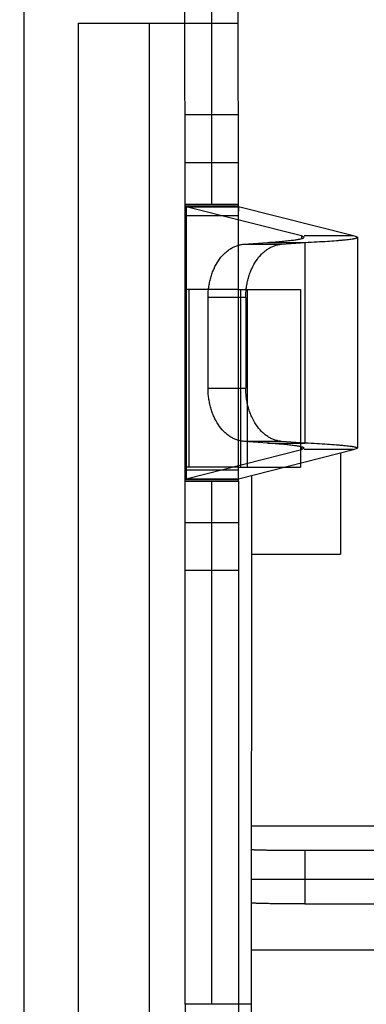
# Model space of a CAD drawing. Units: millimetres. Extents: x 3 to 584, y 10 to 410.
# Drawn here: x 167 to 169, y 298 to 304 of the extents above; entities that cross this region are included whole.
import ezdxf

# ---------------------------------------------------------------- set-up
doc = ezdxf.new("R2010")
doc.units = ezdxf.units.MM
doc.layers.add('MixedColor', color=7, linetype='Continuous')
doc.layers.add('图层_4', color=7, linetype='Continuous')

# ---------------------------------------------------------------- blocks, each defined once
blk = doc.blocks.new('Block_21')
at = {"layer": 'MixedColor', "color": 7, "linetype": 'Continuous'}
for p, q in [((0.751, 13.0021), (0.751, 15.0721)), ((0.6005, 13.0021), (0.6001, 14.472)), ((0.9005, 13.0021), (0.8998, 14.472)), ((0, 14.022), (0, 1.722)), ((0, 14.022), (0.8998, 14.022)), ((0.4, 1.722), (0.4, 14.022)), ((0.9005, 13.5048), (0.6005, 13.5048)), ((0.6001, 13.2365), (0.9002, 13.2365)), ((0.6005, 13.0035), (0.9005, 13.0035)), ((0.6005, 12.9916), (0.6005, 13.0021)), ((0.6005, 13.0021), (0.9005, 13.0021)), ((0.9005, 12.9916), (0.6005, 12.9916)), ((0.6005, 11.442), (0.6005, 12.9914)), ((0.6005, 12.9914), (0.6032, 12.9894)), ((0.6032, 12.9894), (0.607, 12.9881)), ((0.607, 12.9881), (0.607, 11.456)), ((1.255, 12.8238), (0.607, 12.9881)), ((0.607, 12.9881), (0.9005, 12.9881)), ((0.9005, 12.9881), (0.9002, 12.937)), ((0.9005, 12.9881), (0.9005, 13.0021)), ((0.9005, 11.456), (0.9005, 12.9881)), ((1.5482, 12.8238), (0.9005, 12.9881)), ((0.9002, 12.937), (0.6001, 12.937)), ((1.255, 12.8238), (1.255, 12.8099)), ((1.2702, 12.8161), (1.255, 12.8238)), ((1.2699, 12.8145), (1.2702, 12.8161)), ((1.5482, 12.8238), (1.2702, 12.8238)), ((1.5702, 12.8161), (1.5482, 12.8238)), ((1.5702, 12.8161), (1.5702, 11.628)), ((0.9312, 12.777), (1.0652, 12.787)), ((0.9312, 12.777), (1.1434, 12.777)), ((1.0652, 12.787), (1.2774, 12.787)), ((1.1434, 12.777), (1.2774, 12.787)), ((1.2774, 11.657), (1.2774, 12.787)), ((0.9005, 12.5221), (0.6008, 12.5221)), ((0.6229, 12.5221), (0.6229, 11.5221)), ((0.7304, 11.9667), (0.7304, 12.4774)), ((0.9422, 12.4774), (0.7304, 12.4774)), ((0.9005, 12.5221), (1.2506, 12.5221)), ((0.9119, 12.5221), (0.9119, 11.5221)), ((0.9422, 12.4774), (0.9422, 11.9667)), ((0.9505, 12.5221), (0.9505, 11.5221)), ((1.2506, 12.5221), (1.2506, 11.5221)), ((0.7304, 11.9667), (0.9422, 11.9667)), ((1.0652, 11.657), (0.9312, 11.6671)), ((1.1434, 11.6671), (0.9312, 11.6671)), ((1.0652, 11.657), (1.2774, 11.657)), ((1.2774, 11.657), (1.1434, 11.6671)), ((0.607, 11.456), (1.255, 11.6203)), ((0.9005, 11.456), (1.5482, 11.6203)), ((1.255, 11.6343), (1.255, 11.6203)), ((1.255, 11.6203), (1.2702, 11.628)), ((1.2702, 11.628), (1.2695, 11.6299)), ((1.5482, 11.6203), (1.2702, 11.6203)), ((1.4755, 11.6019), (1.4755, 11.032)), ((1.5482, 11.6203), (1.5702, 11.628)), ((0.6001, 11.5071), (0.9002, 11.5071)), ((0.9005, 11.5221), (0.6008, 11.5221)), ((0.9005, 11.5221), (1.2506, 11.5221)), ((0.607, 11.456), (0.6005, 11.4527)), ((0.9005, 11.4527), (0.6005, 11.4527)), ((0.6005, 8.4971), (0.6005, 11.442)), ((0.9005, 11.442), (0.6005, 11.442)), ((0.9005, 11.4406), (0.6005, 11.4406)), ((0.607, 11.456), (0.9005, 11.456)), ((0.751, 8.4971), (0.751, 11.442)), ((0.9005, 11.442), (0.9005, 11.456)), ((0.9005, 11.442), (0.9005, 8.4971)), ((0.9749, 8.3021), (0.9756, 11.4749)), ((0.9002, 11.2074), (0.6001, 11.2074)), ((0.9756, 11.032), (1.4755, 11.032)), ((0.9005, 10.939), (0.6005, 10.939)), ((0.9749, 9.5019), (13.3249, 9.5019)), ((1.2754, 9.3625), (1.2754, 9.0625)), ((2.8253, 9.3625), (1.2754, 9.3625)), ((0.9749, 9.202), (13.3249, 9.202)), ((1.2754, 9.0625), (2.8253, 9.0625)), ((13.3249, 8.802), (0.9749, 8.802)), ((0.6005, 8.4971), (0.6005, 7.2471)), ((0.9756, 8.4971), (0.6005, 8.4971)), ((0.9005, 8.4971), (0.9005, 7.2471))]:
    blk.add_line(p, q, dxfattribs=at)
for points, knots in [([(1.0652, 12.787), (1.0797, 12.7882), (1.0945, 12.7892), (1.109, 12.7904), (1.122, 12.7916), (1.1351, 12.7926), (1.1482, 12.7939), (1.1596, 12.7951), (1.1713, 12.7961), (1.1827, 12.7973), (1.1923, 12.7984), (1.202, 12.7996), (1.2116, 12.8008), (1.2158, 12.8014), (1.2199, 12.802), (1.224, 12.8025), (1.2275, 12.8032), (1.2313, 12.8037), (1.2347, 12.8042), (1.2381, 12.8049), (1.2412, 12.8054), (1.2444, 12.8059), (1.2471, 12.8066), (1.2499, 12.8071), (1.2523, 12.8076), (1.2547, 12.8082), (1.2568, 12.8088), (1.2588, 12.8094), (1.2605, 12.8099), (1.2623, 12.8104), (1.264, 12.8111), (1.2647, 12.8114), (1.2654, 12.8118), (1.266, 12.8119), (1.2681, 12.8132), (1.2685, 12.8135), (1.2688, 12.8137)], [0, 0, 0, 0, 0.083333, 0.083333, 0.083333, 0.166667, 0.166667, 0.166667, 0.25, 0.25, 0.25, 0.333333, 0.333333, 0.333333, 0.416667, 0.416667, 0.416667, 0.5, 0.5, 0.5, 0.583333, 0.583333, 0.583333, 0.666667, 0.666667, 0.666667, 0.75, 0.75, 0.75, 0.833333, 0.833333, 0.833333, 0.916667, 0.916667, 0.916667, 1, 1, 1, 1]), ([(1.2774, 12.787), (1.2991, 12.7882), (1.3212, 12.7894), (1.3432, 12.7908), (1.3625, 12.7918), (1.3821, 12.793), (1.4014, 12.7942), (1.4183, 12.7954), (1.4352, 12.7966), (1.4521, 12.798), (1.4593, 12.7985), (1.4669, 12.799), (1.4742, 12.7997), (1.4807, 12.8002), (1.4876, 12.8009), (1.4941, 12.8016), (1.5, 12.8021), (1.5058, 12.8027), (1.5117, 12.8033), (1.5169, 12.8039), (1.522, 12.8045), (1.5272, 12.8052), (1.5317, 12.8058), (1.5358, 12.8063), (1.5403, 12.807), (1.542, 12.8073), (1.5441, 12.8076), (1.5458, 12.8078), (1.5475, 12.8082), (1.5493, 12.8085), (1.551, 12.8088), (1.5524, 12.809), (1.5541, 12.8094), (1.5554, 12.8097), (1.5568, 12.8101), (1.5582, 12.8102), (1.5592, 12.8106), (1.5606, 12.8109), (1.5616, 12.8111), (1.5627, 12.8114), (1.5637, 12.8118), (1.5644, 12.8121), (1.5655, 12.8125), (1.5661, 12.8126), (1.5668, 12.813), (1.5675, 12.8133), (1.5692, 12.8144), (1.5692, 12.8145), (1.5696, 12.8147)], [0, 0, 0, 0, 0.0625, 0.0625, 0.0625, 0.125, 0.125, 0.125, 0.1875, 0.1875, 0.1875, 0.25, 0.25, 0.25, 0.3125, 0.3125, 0.3125, 0.375, 0.375, 0.375, 0.4375, 0.4375, 0.4375, 0.5, 0.5, 0.5, 0.5625, 0.5625, 0.5625, 0.625, 0.625, 0.625, 0.6875, 0.6875, 0.6875, 0.75, 0.75, 0.75, 0.8125, 0.8125, 0.8125, 0.875, 0.875, 0.875, 0.9375, 0.9375, 0.9375, 1, 1, 1, 1]), ([(0.7304, 12.4774), (0.7304, 12.4869), (0.7304, 12.4964), (0.731, 12.5059), (0.7317, 12.5153), (0.7328, 12.5246), (0.7341, 12.5341), (0.7352, 12.5432), (0.7369, 12.5525), (0.7386, 12.5617), (0.7407, 12.5708), (0.7427, 12.5797), (0.7452, 12.5885), (0.7476, 12.5973), (0.7503, 12.6059), (0.7538, 12.6146), (0.7565, 12.6228), (0.76, 12.6311), (0.7638, 12.6392), (0.7706, 12.6547), (0.7789, 12.6698), (0.7886, 12.6839), (0.7972, 12.6972), (0.8075, 12.7098), (0.8186, 12.7213), (0.8241, 12.7267), (0.8296, 12.7319), (0.8358, 12.7367), (0.8413, 12.7415), (0.8471, 12.7458), (0.8533, 12.75), (0.8595, 12.7537), (0.8658, 12.7573), (0.8723, 12.7606), (0.8785, 12.7637), (0.8847, 12.7663), (0.8916, 12.7687), (0.8978, 12.7709), (0.9043, 12.7728), (0.9112, 12.7742), (0.9178, 12.7756), (0.9243, 12.7766), (0.9312, 12.777)], [0, 0, 0, 0, 0.071429, 0.071429, 0.071429, 0.142857, 0.142857, 0.142857, 0.214286, 0.214286, 0.214286, 0.285714, 0.285714, 0.285714, 0.357143, 0.357143, 0.357143, 0.428571, 0.428571, 0.428571, 0.5, 0.5, 0.5, 0.571429, 0.571429, 0.571429, 0.642857, 0.642857, 0.642857, 0.714286, 0.714286, 0.714286, 0.785714, 0.785714, 0.785714, 0.857143, 0.857143, 0.857143, 0.928571, 0.928571, 0.928571, 1, 1, 1, 1]), ([(0.9422, 12.4774), (0.9422, 12.4869), (0.9426, 12.4964), (0.9433, 12.5059), (0.9439, 12.5153), (0.945, 12.5246), (0.946, 12.5341), (0.9474, 12.5432), (0.9488, 12.5525), (0.9508, 12.5617), (0.9526, 12.5708), (0.955, 12.5797), (0.9574, 12.5885), (0.9598, 12.5973), (0.9626, 12.6059), (0.9657, 12.6146), (0.9688, 12.6228), (0.9722, 12.6311), (0.9756, 12.6392), (0.9829, 12.6547), (0.9911, 12.6698), (1.0004, 12.6839), (1.0094, 12.6972), (1.0197, 12.7098), (1.0307, 12.7213), (1.0363, 12.7267), (1.0418, 12.7319), (1.0476, 12.7367), (1.0535, 12.7415), (1.0594, 12.7458), (1.0656, 12.75), (1.0714, 12.7537), (1.0779, 12.7573), (1.0842, 12.7606), (1.0904, 12.7637), (1.0969, 12.7663), (1.1035, 12.7687), (1.11, 12.7709), (1.1165, 12.7728), (1.1234, 12.7742), (1.13, 12.7756), (1.1365, 12.7766), (1.1434, 12.777)], [0, 0, 0, 0, 0.071429, 0.071429, 0.071429, 0.142857, 0.142857, 0.142857, 0.214286, 0.214286, 0.214286, 0.285714, 0.285714, 0.285714, 0.357143, 0.357143, 0.357143, 0.428571, 0.428571, 0.428571, 0.5, 0.5, 0.5, 0.571429, 0.571429, 0.571429, 0.642857, 0.642857, 0.642857, 0.714286, 0.714286, 0.714286, 0.785714, 0.785714, 0.785714, 0.857143, 0.857143, 0.857143, 0.928571, 0.928571, 0.928571, 1, 1, 1, 1]), ([(0.9312, 11.6671), (0.9243, 11.6677), (0.9178, 11.6685), (0.9112, 11.6699), (0.9043, 11.6713), (0.8978, 11.6732), (0.8916, 11.6754), (0.8847, 11.6776), (0.8785, 11.6804), (0.8723, 11.6835), (0.8658, 11.6868), (0.8595, 11.6904), (0.8533, 11.6942), (0.8471, 11.6983), (0.8413, 11.7026), (0.8358, 11.7075), (0.8296, 11.7123), (0.8241, 11.7174), (0.8186, 11.7228), (0.8075, 11.7343), (0.7972, 11.7469), (0.7886, 11.7602), (0.7789, 11.7745), (0.7706, 11.7894), (0.7638, 11.8049), (0.76, 11.813), (0.7565, 11.8213), (0.7538, 11.8296), (0.7503, 11.8382), (0.7476, 11.8468), (0.7452, 11.8554), (0.7427, 11.8644), (0.7407, 11.8733), (0.7386, 11.8825), (0.7369, 11.8916), (0.7352, 11.9009), (0.7341, 11.9102), (0.7328, 11.9195), (0.7317, 11.9288), (0.731, 11.9383), (0.7304, 11.9477), (0.7304, 11.9572), (0.7304, 11.9667)], [0, 0, 0, 0, 0.071429, 0.071429, 0.071429, 0.142857, 0.142857, 0.142857, 0.214286, 0.214286, 0.214286, 0.285714, 0.285714, 0.285714, 0.357143, 0.357143, 0.357143, 0.428571, 0.428571, 0.428571, 0.5, 0.5, 0.5, 0.571429, 0.571429, 0.571429, 0.642857, 0.642857, 0.642857, 0.714286, 0.714286, 0.714286, 0.785714, 0.785714, 0.785714, 0.857143, 0.857143, 0.857143, 0.928571, 0.928571, 0.928571, 1, 1, 1, 1]), ([(1.1434, 11.6671), (1.1365, 11.6677), (1.13, 11.6685), (1.1234, 11.6699), (1.1165, 11.6713), (1.11, 11.6732), (1.1035, 11.6754), (1.0969, 11.6776), (1.0904, 11.6804), (1.0842, 11.6835), (1.0779, 11.6868), (1.0714, 11.6904), (1.0656, 11.6942), (1.0594, 11.6983), (1.0535, 11.7026), (1.0476, 11.7075), (1.0418, 11.7123), (1.0363, 11.7174), (1.0307, 11.7228), (1.0197, 11.7343), (1.0094, 11.7469), (1.0004, 11.7602), (0.9911, 11.7745), (0.9829, 11.7894), (0.9756, 11.8049), (0.9722, 11.813), (0.9688, 11.8213), (0.9657, 11.8296), (0.9626, 11.8382), (0.9598, 11.8468), (0.9574, 11.8554), (0.955, 11.8644), (0.9526, 11.8733), (0.9508, 11.8825), (0.9488, 11.8916), (0.9474, 11.9009), (0.946, 11.9102), (0.945, 11.9195), (0.9439, 11.9288), (0.9433, 11.9383), (0.9426, 11.9477), (0.9422, 11.9572), (0.9422, 11.9667)], [0, 0, 0, 0, 0.071429, 0.071429, 0.071429, 0.142857, 0.142857, 0.142857, 0.214286, 0.214286, 0.214286, 0.285714, 0.285714, 0.285714, 0.357143, 0.357143, 0.357143, 0.428571, 0.428571, 0.428571, 0.5, 0.5, 0.5, 0.571429, 0.571429, 0.571429, 0.642857, 0.642857, 0.642857, 0.714286, 0.714286, 0.714286, 0.785714, 0.785714, 0.785714, 0.857143, 0.857143, 0.857143, 0.928571, 0.928571, 0.928571, 1, 1, 1, 1]), ([(1.2695, 11.6299), (1.2678, 11.6312), (1.2674, 11.6313), (1.2671, 11.6317), (1.2647, 11.6328), (1.264, 11.633), (1.2633, 11.6334), (1.2616, 11.6339), (1.2595, 11.6346), (1.2578, 11.6349), (1.2557, 11.6356), (1.2533, 11.6361), (1.2512, 11.6367), (1.2485, 11.6373), (1.2457, 11.6379), (1.243, 11.6384), (1.2399, 11.6391), (1.2368, 11.6396), (1.2333, 11.6401), (1.2299, 11.6408), (1.2261, 11.6413), (1.2223, 11.6418), (1.2182, 11.6423), (1.214, 11.6429), (1.2099, 11.6435), (1.2006, 11.6447), (1.1909, 11.6458), (1.1813, 11.6468), (1.17, 11.648), (1.1586, 11.6492), (1.1472, 11.6503), (1.1345, 11.6515), (1.1214, 11.6527), (1.1086, 11.6537), (1.0941, 11.6549), (1.0797, 11.656), (1.0652, 11.657)], [0, 0, 0, 0, 0.083333, 0.083333, 0.083333, 0.166667, 0.166667, 0.166667, 0.25, 0.25, 0.25, 0.333333, 0.333333, 0.333333, 0.416667, 0.416667, 0.416667, 0.5, 0.5, 0.5, 0.583333, 0.583333, 0.583333, 0.666667, 0.666667, 0.666667, 0.75, 0.75, 0.75, 0.833333, 0.833333, 0.833333, 0.916667, 0.916667, 0.916667, 1, 1, 1, 1]), ([(1.5702, 11.628), (1.5692, 11.6296), (1.5692, 11.6298), (1.5689, 11.6299), (1.5668, 11.6312), (1.5661, 11.6315), (1.5655, 11.6317), (1.5644, 11.632), (1.5637, 11.6324), (1.5627, 11.6325), (1.5616, 11.6328), (1.5606, 11.6332), (1.5592, 11.6336), (1.5582, 11.6339), (1.5568, 11.6341), (1.5554, 11.6344), (1.5541, 11.6348), (1.5524, 11.6351), (1.551, 11.6353), (1.5493, 11.6356), (1.5475, 11.636), (1.5458, 11.6363), (1.5441, 11.6365), (1.542, 11.6368), (1.5403, 11.6372), (1.5358, 11.6379), (1.5317, 11.6384), (1.5272, 11.6389), (1.522, 11.6396), (1.5169, 11.6403), (1.5117, 11.6408), (1.5058, 11.6415), (1.5, 11.642), (1.4941, 11.6425), (1.4876, 11.6432), (1.4807, 11.6439), (1.4742, 11.6444), (1.4669, 11.6451), (1.4593, 11.6456), (1.4521, 11.6461), (1.4352, 11.6475), (1.4183, 11.6487), (1.4014, 11.6497), (1.3821, 11.6511), (1.3625, 11.6523), (1.3432, 11.6535), (1.3212, 11.6548), (1.2991, 11.656), (1.2774, 11.657)], [0, 0, 0, 0, 0.0625, 0.0625, 0.0625, 0.125, 0.125, 0.125, 0.1875, 0.1875, 0.1875, 0.25, 0.25, 0.25, 0.3125, 0.3125, 0.3125, 0.375, 0.375, 0.375, 0.4375, 0.4375, 0.4375, 0.5, 0.5, 0.5, 0.5625, 0.5625, 0.5625, 0.625, 0.625, 0.625, 0.6875, 0.6875, 0.6875, 0.75, 0.75, 0.75, 0.8125, 0.8125, 0.8125, 0.875, 0.875, 0.875, 0.9375, 0.9375, 0.9375, 1, 1, 1, 1]), ([(1.2754, 9.3625), (1.2623, 9.3625), (1.2492, 9.3625), (1.2361, 9.3625), (1.2233, 9.3625), (1.2106, 9.3627), (1.1979, 9.3627), (1.1854, 9.3627), (1.1731, 9.3629), (1.1606, 9.3629), (1.1489, 9.3631), (1.1372, 9.3631), (1.1255, 9.3633), (1.1145, 9.3634), (1.1038, 9.3634), (1.0928, 9.3636), (1.0876, 9.3637), (1.0828, 9.3637), (1.0776, 9.3637), (1.0728, 9.3639), (1.068, 9.3639), (1.0631, 9.3641), (1.059, 9.3641), (1.0545, 9.3643), (1.05, 9.3643), (1.0459, 9.3645), (1.0418, 9.3645), (1.0373, 9.3646), (1.0335, 9.3646), (1.0297, 9.3648), (1.0259, 9.3648), (1.0225, 9.3649), (1.019, 9.3649), (1.0156, 9.3651), (1.0125, 9.3653), (1.0094, 9.3653), (1.0063, 9.3655), (1.0035, 9.3655), (1.0011, 9.3657), (0.9984, 9.3658), (0.996, 9.3658), (0.9936, 9.366), (0.9915, 9.366), (0.9905, 9.3662), (0.9894, 9.3662), (0.9884, 9.3663), (0.9874, 9.3663), (0.9866, 9.3663), (0.9856, 9.3663), (0.985, 9.3665), (0.9839, 9.3665), (0.9832, 9.3665), (0.9825, 9.3667), (0.9819, 9.3667), (0.9811, 9.3667), (0.9791, 9.367), (0.9784, 9.367), (0.978, 9.367), (0.9767, 9.3674), (0.9763, 9.3674), (0.976, 9.3674)], [0, 0, 0, 0, 0.05, 0.05, 0.05, 0.1, 0.1, 0.1, 0.15, 0.15, 0.15, 0.2, 0.2, 0.2, 0.25, 0.25, 0.25, 0.3, 0.3, 0.3, 0.35, 0.35, 0.35, 0.4, 0.4, 0.4, 0.45, 0.45, 0.45, 0.5, 0.5, 0.5, 0.55, 0.55, 0.55, 0.6, 0.6, 0.6, 0.65, 0.65, 0.65, 0.7, 0.7, 0.7, 0.75, 0.75, 0.75, 0.8, 0.8, 0.8, 0.85, 0.85, 0.85, 0.9, 0.9, 0.9, 0.95, 0.95, 0.95, 1, 1, 1, 1]), ([(1.2754, 9.0625), (1.2623, 9.0625), (1.2492, 9.0626), (1.2361, 9.0626), (1.2233, 9.0626), (1.2106, 9.0626), (1.1979, 9.0628), (1.1854, 9.0628), (1.1731, 9.0628), (1.1606, 9.063), (1.1489, 9.063), (1.1372, 9.0632), (1.1255, 9.0634), (1.1145, 9.0634), (1.1038, 9.0635), (1.0928, 9.0637), (1.0876, 9.0637), (1.0828, 9.0638), (1.0776, 9.0638), (1.0728, 9.0638), (1.068, 9.064), (1.0631, 9.0642), (1.059, 9.0642), (1.0545, 9.0642), (1.05, 9.0644), (1.0459, 9.0644), (1.0418, 9.0646), (1.0373, 9.0646), (1.0335, 9.0647), (1.0297, 9.0649), (1.0259, 9.0649), (1.0225, 9.065), (1.019, 9.065), (1.0156, 9.0652), (1.0125, 9.0652), (1.0094, 9.0654), (1.0063, 9.0656), (1.0035, 9.0656), (1.0011, 9.0658), (0.9984, 9.0658), (0.996, 9.0659), (0.9936, 9.0659), (0.9915, 9.0661), (0.9905, 9.0663), (0.9894, 9.0663), (0.9884, 9.0663), (0.9874, 9.0663), (0.9866, 9.0664), (0.9856, 9.0664), (0.985, 9.0664), (0.9839, 9.0666), (0.9832, 9.0666), (0.9825, 9.0666), (0.9819, 9.0668), (0.9811, 9.0668), (0.9791, 9.067), (0.9784, 9.0671), (0.978, 9.0671), (0.9767, 9.0673), (0.9763, 9.0673), (0.976, 9.0675)], [0, 0, 0, 0, 0.05, 0.05, 0.05, 0.1, 0.1, 0.1, 0.15, 0.15, 0.15, 0.2, 0.2, 0.2, 0.25, 0.25, 0.25, 0.3, 0.3, 0.3, 0.35, 0.35, 0.35, 0.4, 0.4, 0.4, 0.45, 0.45, 0.45, 0.5, 0.5, 0.5, 0.55, 0.55, 0.55, 0.6, 0.6, 0.6, 0.65, 0.65, 0.65, 0.7, 0.7, 0.7, 0.75, 0.75, 0.75, 0.8, 0.8, 0.8, 0.85, 0.85, 0.85, 0.9, 0.9, 0.9, 0.95, 0.95, 0.95, 1, 1, 1, 1])]:
    blk.add_open_spline(points, degree=3, knots=knots, dxfattribs=at)

msp = doc.modelspace()

# ---------------------------------------------------------------- linework, layer by layer
at = {"layer": 'MixedColor', "color": 7, "linetype": 'Continuous'}
msp.add_line((167.3774, 290.9031), (167.3774, 304.103), dxfattribs=at)
at = {"layer": '图层_4', "color": 7, "linetype": 'Continuous'}
msp.add_open_spline([(293.8236, 287.3448), (293.822, 287.2919), (293.8171, 287.2391), (293.8091, 287.1867), (293.7978, 287.1347), (293.7833, 287.0834), (293.7656, 287.0329), (293.7446, 286.9833), (293.7203, 286.9349), (293.6929, 286.8877), (293.6621, 286.842), (293.6281, 286.7979), (293.5909, 286.7555), (293.5506, 286.7153), (293.5083, 286.6781), (293.4642, 286.6441), (293.4185, 286.6134), (293.3713, 286.5859), (293.3229, 286.5617), (293.2733, 286.5407), (293.2227, 286.5229), (293.1714, 286.5084), (293.1194, 286.497), (293.0669, 286.489), (293.0142, 286.4841), (292.9612, 286.4825), (289.9027, 286.4825), (281.4162, 286.4825), (268.5357, 286.4825), (252.2951, 286.4825), (233.7282, 286.4825), (213.869, 286.4825), (193.7513, 286.4825), (174.409, 286.4825), (156.876, 286.4825), (142.1862, 286.4825), (131.3735, 286.4825), (125.4718, 286.4825), (124.6591, 286.4829), (124.6063, 286.4861), (124.5537, 286.4926), (124.5015, 286.5023), (124.4499, 286.5152), (124.3989, 286.5314), (124.3489, 286.5507), (124.2999, 286.5733), (124.252, 286.5992), (124.2056, 286.6283), (124.1606, 286.6606), (124.1173, 286.6961), (124.0758, 286.7349), (124.0371, 286.7763), (124.0016, 286.8196), (123.9693, 286.8646), (123.9402, 286.911), (123.9144, 286.9589), (123.8918, 287.0079), (123.8724, 287.058), (123.8563, 287.1089), (123.8434, 287.1606), (123.8337, 287.2128), (123.8272, 287.2654), (123.824, 287.3182), (123.8236, 287.4615), (123.8236, 288.3385), (123.8236, 289.9452), (123.8236, 292.128), (123.8236, 294.7332), (123.8236, 297.6074), (123.8236, 300.5967), (123.8236, 303.5477), (123.8236, 306.3066), (123.8236, 308.7199), (123.8236, 310.6338), (123.8236, 311.8949), (123.8236, 312.3493), (126.9135, 312.3493), (135.487, 312.3493), (148.4994, 312.3493), (164.9065, 312.3493), (183.6636, 312.3493), (203.7263, 312.3493), (224.0501, 312.3493), (243.5906, 312.3493), (261.3033, 312.3493), (276.1436, 312.3493), (287.0671, 312.3493), (293.0293, 312.3493), (293.8236, 312.2325), (293.8236, 311.3556), (293.8236, 309.7489), (293.8236, 307.5661), (293.8236, 304.9608), (293.8236, 302.0867), (293.8236, 299.0974), (293.8236, 296.1464), (293.8236, 293.3875), (293.8236, 290.9743), (293.8236, 289.0604), (293.8236, 287.7993), (293.8236, 287.3448)], degree=1, knots=[0, 0, 0.000135, 0.000271, 0.000407, 0.000543, 0.000679, 0.000816, 0.000954, 0.001093, 0.001232, 0.001373, 0.001516, 0.00166, 0.001806, 0.00195, 0.002092, 0.002233, 0.002373, 0.002511, 0.002649, 0.002786, 0.002923, 0.003059, 0.003195, 0.00333, 0.003466, 0.01129, 0.033001, 0.065953, 0.107502, 0.155001, 0.205807, 0.257274, 0.306757, 0.351612, 0.389192, 0.416855, 0.431953, 0.434032, 0.434167, 0.434303, 0.434439, 0.434575, 0.434712, 0.434849, 0.434987, 0.435126, 0.435266, 0.435408, 0.435551, 0.435697, 0.435842, 0.435985, 0.436127, 0.436267, 0.436406, 0.436544, 0.436681, 0.436818, 0.436954, 0.43709, 0.437226, 0.437361, 0.437728, 0.439971, 0.444082, 0.449666, 0.456331, 0.463684, 0.471331, 0.478881, 0.485939, 0.492113, 0.497009, 0.500235, 0.501398, 0.509303, 0.531236, 0.564526, 0.6065, 0.654486, 0.705813, 0.757807, 0.807797, 0.853112, 0.891077, 0.919023, 0.934276, 0.93633, 0.938573, 0.942684, 0.948268, 0.954933, 0.962286, 0.969934, 0.977483, 0.984541, 0.990715, 0.995611, 0.998837, 1, 1], dxfattribs=at)

# ---------------------------------------------------------------- block references
at = {"layer": 'MixedColor', "color": 7}
msp.add_blockref('Block_21', (167.6819, 289.6455), dxfattribs=at)

doc.saveas('drawing.dxf')
